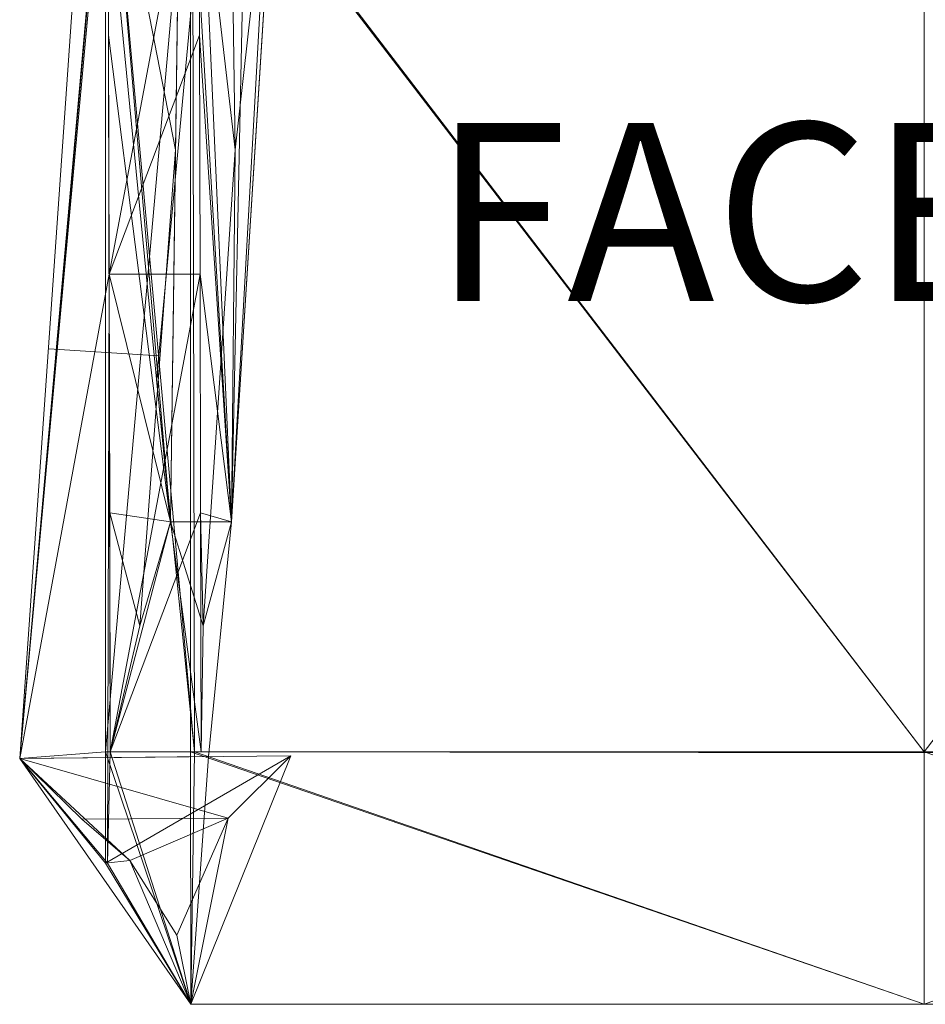
# Model space of a CAD drawing. Units: metres. Extents: x -0.306 to 0.304, y -0.083 to 0.437.
# Drawn here: x -0.306 to -0.001, y -0.083 to 0.248 of the extents above; entities that cross this region are included whole.
import ezdxf
from ezdxf.enums import TextEntityAlignment as Align

# ---------------------------------------------------------------- set-up
doc = ezdxf.new("R2010")
doc.units = ezdxf.units.M
doc.header["$MEASUREMENT"] = 0
for name, color, linetype in [('Mobilier 2D', 7, 'Continuous'), ('Mobilier 2D texte', 7, 'Continuous'), ('Mobilier 3D', 7, 'Continuous')]:
    doc.layers.add(name, color=color, linetype=linetype)
doc.styles.add('STYLE1', font='la.shx', dxfattribs={"height": 0.06})

# ---------------------------------------------------------------- blocks, each defined once
blk = doc.blocks.new('00f4k')
at = {"layer": 'Mobilier 2D', "color": 202, "linetype": 'Continuous', "lineweight": 0}
for p, q in [((-0.23605, 0.37751, 0.00089), (-0.25957, 0.1269, 0.00089)), ((-0.30563, -0.00064, 0.00089), (-0.28127, 0.34835, 0.00089)), ((-0.21998, 0.30554, 0.00089), (-0.23426, 0.07906, 0.00089)), ((-0.25882, 0.13491, 0.00089), (-0.29587, 0.13727, 0.00089)), ((-0.25957, 0.1269, 0.00089), (-0.24674, 0.00162, 0.00089)), ((-0.23426, 0.07906, 0.00089), (-0.24203, 0, 0.00089)), ((-0.24187, 0.00163, 0.00089), (-0.24803, -0.08341, 0.00089)), ((-0.24451, 0.00162, 0.00089), (0.2445, 0.00103, 0.00089)), ((-0.24203, 0, 0.00089), (-0.30563, -0.00064, 0.00089)), ((-0.24803, -0.08341, 0.00089), (-0.30563, -0.00064, 0.00089)), ((0.24623, -0.08342, 0.00089), (-0.24803, -0.08341, 0.00089))]:
    blk.add_line(p, q, dxfattribs=at)
at = {"layer": 'Mobilier 2D texte', "color": 6, "linetype": 'ByBlock', "lineweight": -2, "style": 'STYLE1'}
blk.add_text('FACETT', height=0.06, dxfattribs=at).set_placement((-0.16644, 0.13465, 0.00089), align=Align.BOTTOM_LEFT)
at = {"layer": 'Mobilier 3D', "color": 3, "linetype": 'Continuous', "lineweight": 0}
mesh = blk.add_polyface(dxfattribs=at)
corners = [(-0.25097, 0.35878, 0.69357), (-0.25314, 0.20438, 0.67753), (-0.28127, 0.34835, 0.52974)]
mesh.append_faces([[corners[k] for k in face] for face in [(0, 1, 2)]], dxfattribs={"color": 3})
mesh = blk.add_polyface(dxfattribs=at)
corners = [(-0.25097, 0.35878, 0.69357), (-0.23426, 0.07906, 0.66449), (-0.25487, 0.07906, 0.66449)]
mesh.append_faces([[corners[k] for k in face] for face in [(0, 1, 2)]], dxfattribs={"color": 3})
mesh = blk.add_polyface(dxfattribs=at)
corners = [(-0.25097, 0.35878, 0.69357), (-0.25487, 0.07906, 0.66449), (-0.25314, 0.20438, 0.67753)]
mesh.append_faces([[corners[k] for k in face] for face in [(0, 1, 2)]], dxfattribs={"color": 3})
mesh = blk.add_polyface(dxfattribs=at)
corners = [(-0.25097, 0.35878, 0.69357), (-0.23531, 0.35878, 0.69357), (-0.23304, 0.20438, 0.67753)]
mesh.append_faces([[corners[k] for k in face] for face in [(0, 1, 2)]], dxfattribs={"color": 3})
mesh = blk.add_polyface(dxfattribs=at)
corners = [(-0.25097, 0.35878, 0.69357), (-0.23304, 0.20438, 0.67753), (-0.23426, 0.07906, 0.66449)]
mesh.append_faces([[corners[k] for k in face] for face in [(0, 1, 2)]], dxfattribs={"color": 3})
mesh = blk.add_polyface(dxfattribs=at)
corners = [(-0.23531, 0.35878, 0.69357), (-0.21777, 0.34058, 0.64183), (-0.23304, 0.20438, 0.67753)]
mesh.append_faces([[corners[k] for k in face] for face in [(0, 1, 2)]], dxfattribs={"color": 3})
mesh = blk.add_polyface(dxfattribs=at)
corners = [(-0.27589, 0.32339, 0.44092), (-0.28127, 0.34835, 0.52974), (-0.25487, 0.07906, 0.66449)]
mesh.append_faces([[corners[k] for k in face] for face in [(0, 1, 2)]], dxfattribs={"color": 3})
mesh = blk.add_polyface(dxfattribs=at)
corners = [(-0.25314, 0.20438, 0.67753), (-0.25487, 0.07906, 0.66449), (-0.28127, 0.34835, 0.52974)]
mesh.append_faces([[corners[k] for k in face] for face in [(0, 1, 2)]], dxfattribs={"color": 3})
mesh = blk.add_polyface(dxfattribs=at)
corners = [(-0.21777, 0.34058, 0.64183), (-0.23426, 0.07906, 0.66449), (-0.23304, 0.20438, 0.67753)]
mesh.append_faces([[corners[k] for k in face] for face in [(0, 1, 2)]], dxfattribs={"color": 3})
mesh = blk.add_polyface(dxfattribs=at)
corners = [(-0.22176, 0.30554, 0.54272), (-0.23426, 0.07906, 0.66449), (-0.21777, 0.34058, 0.64183)]
mesh.append_faces([[corners[k] for k in face] for face in [(0, 1, 2)]], dxfattribs={"color": 3})
mesh = blk.add_polyface(dxfattribs=at)
corners = [(-0.27671, 0.32339, 0.40597), (-0.27645, 0.32339, 0.42344), (-0.30563, -0.00064, 0.42261)]
mesh.append_faces([[corners[k] for k in face] for face in [(0, 1, 2)]], dxfattribs={"color": 3})
mesh = blk.add_polyface(dxfattribs=at)
corners = [(-0.27671, 0.32339, 0.40597), (-0.30563, -0.00064, 0.42261), (-0.27673, 0.00162, 0.39348)]
mesh.append_faces([[corners[k] for k in face] for face in [(0, 1, 2)]], dxfattribs={"color": 3})
mesh = blk.add_polyface(dxfattribs=at)
corners = [(-0.2759, 0.32339, 0.44091), (-0.27553, 0.16251, 0.44965), (-0.30563, -0.00064, 0.42261)]
mesh.append_faces([[corners[k] for k in face] for face in [(0, 1, 2)]], dxfattribs={"color": 3})
mesh = blk.add_polyface(dxfattribs=at)
corners = [(-0.2759, 0.32339, 0.44091), (-0.30563, -0.00064, 0.42261), (-0.27645, 0.32339, 0.42344)]
mesh.append_faces([[corners[k] for k in face] for face in [(0, 1, 2)]], dxfattribs={"color": 3})
mesh = blk.add_polyface(dxfattribs=at)
corners = [(-0.27673, 0.00162, 0.39348), (-0.24812, 0.00163, 0.39348), (-0.2481, 0.32339, 0.40597)]
mesh.append_faces([[corners[k] for k in face] for face in [(0, 1, 2)]], dxfattribs={"color": 3})
mesh = blk.add_polyface(dxfattribs=at)
corners = [(-0.27673, 0.00162, 0.39348), (-0.2481, 0.32339, 0.40597), (-0.27671, 0.32339, 0.40597)]
mesh.append_faces([[corners[k] for k in face] for face in [(0, 1, 2)]], dxfattribs={"color": 3})
mesh = blk.add_polyface(dxfattribs=at)
corners = [(-0.2759, 0.32339, 0.44091), (-0.24741, 0.32339, 0.44091), (-0.24674, 0.00163, 0.45839)]
mesh.append_faces([[corners[k] for k in face] for face in [(0, 1, 2)]], dxfattribs={"color": 3})
mesh = blk.add_polyface(dxfattribs=at)
corners = [(-0.2759, 0.32339, 0.44091), (-0.24674, 0.00163, 0.45839), (-0.27511, 0.00163, 0.45839)]
mesh.append_faces([[corners[k] for k in face] for face in [(0, 1, 2)]], dxfattribs={"color": 3})
mesh = blk.add_polyface(dxfattribs=at)
corners = [(-0.2759, 0.32339, 0.44091), (-0.27511, 0.00163, 0.45839), (-0.27553, 0.16251, 0.44965)]
mesh.append_faces([[corners[k] for k in face] for face in [(0, 1, 2)]], dxfattribs={"color": 3})
mesh = blk.add_polyface(dxfattribs=at)
corners = [(-0.27553, 0.16251, 0.44965), (-0.24516, 0.32339, 0.44091), (-0.27589, 0.32339, 0.44092)]
mesh.append_faces([[corners[k] for k in face] for face in [(0, 1, 2)]], dxfattribs={"color": 3})
mesh = blk.add_polyface(dxfattribs=at)
corners = [(-0.27553, 0.16251, 0.44965), (-0.27589, 0.32339, 0.44092), (-0.27572, 0.24295, 0.44528)]
mesh.append_faces([[corners[k] for k in face] for face in [(0, 1, 2)]], dxfattribs={"color": 3})
mesh = blk.add_polyface(dxfattribs=at)
corners = [(-0.27589, 0.32339, 0.44092), (-0.25487, 0.07906, 0.66449), (-0.27572, 0.24295, 0.44528)]
mesh.append_faces([[corners[k] for k in face] for face in [(0, 1, 2)]], dxfattribs={"color": 3})
mesh = blk.add_polyface(dxfattribs=at)
corners = [(-0.27553, 0.16251, 0.44965), (-0.24502, 0.24295, 0.44528), (-0.24516, 0.32339, 0.44091)]
mesh.append_faces([[corners[k] for k in face] for face in [(0, 1, 2)]], dxfattribs={"color": 3})
mesh = blk.add_polyface(dxfattribs=at)
corners = [(-0.24812, 0.00163, 0.39348), (-0.00095, 0.00162, 0.39348), (-0.2481, 0.32339, 0.40597)]
mesh.append_faces([[corners[k] for k in face] for face in [(0, 1, 2)]], dxfattribs={"color": 3})
mesh = blk.add_polyface(dxfattribs=at)
corners = [(-0.00095, 0.00162, 0.39348), (-0.00095, 0.32339, 0.40597), (-0.2481, 0.32339, 0.40597)]
mesh.append_faces([[corners[k] for k in face] for face in [(0, 1, 2)]], dxfattribs={"color": 3})
mesh = blk.add_polyface(dxfattribs=at)
corners = [(-0.24741, 0.32339, 0.44091), (-0.00095, 0.32339, 0.44091), (-0.00095, 0.00163, 0.45839)]
mesh.append_faces([[corners[k] for k in face] for face in [(0, 1, 2)]], dxfattribs={"color": 3})
mesh = blk.add_polyface(dxfattribs=at)
corners = [(-0.24741, 0.32339, 0.44091), (-0.00095, 0.00163, 0.45839), (-0.24674, 0.00163, 0.45839)]
mesh.append_faces([[corners[k] for k in face] for face in [(0, 1, 2)]], dxfattribs={"color": 3})
mesh = blk.add_polyface(dxfattribs=at)
corners = [(-0.24516, 0.32339, 0.44091), (-0.24502, 0.24295, 0.44528), (-0.23426, 0.07906, 0.66449)]
mesh.append_faces([[corners[k] for k in face] for face in [(0, 1, 2)]], dxfattribs={"color": 3})
mesh = blk.add_polyface(dxfattribs=at)
corners = [(-0.24516, 0.32339, 0.44091), (-0.23426, 0.07906, 0.66449), (-0.22935, 0.31447, 0.49182)]
mesh.append_faces([[corners[k] for k in face] for face in [(0, 1, 2)]], dxfattribs={"color": 3})
mesh = blk.add_polyface(dxfattribs=at)
corners = [(0.24623, 0.00162, 0.39348), (-0.00095, 0.00163, 0.39348), (-0.00095, 0.32339, 0.40597)]
mesh.append_faces([[corners[k] for k in face] for face in [(0, 1, 2)]], dxfattribs={"color": 3})
mesh = blk.add_polyface(dxfattribs=at)
corners = [(0.24623, 0.00162, 0.39348), (-0.00095, 0.32339, 0.40597), (0.24623, 0.32339, 0.40597)]
mesh.append_faces([[corners[k] for k in face] for face in [(0, 1, 2)]], dxfattribs={"color": 3})
mesh = blk.add_polyface(dxfattribs=at)
corners = [(0.24593, 0.32339, 0.44091), (-0.00095, 0.32339, 0.44091), (-0.00095, 0.00162, 0.45839)]
mesh.append_faces([[corners[k] for k in face] for face in [(0, 1, 2)]], dxfattribs={"color": 3})
mesh = blk.add_polyface(dxfattribs=at)
corners = [(0.24593, 0.32339, 0.44091), (-0.00095, 0.00162, 0.45839), (0.24623, 0.00162, 0.45839)]
mesh.append_faces([[corners[k] for k in face] for face in [(0, 1, 2)]], dxfattribs={"color": 3})
mesh = blk.add_polyface(dxfattribs=at)
corners = [(-0.22176, 0.30554, 0.54272), (-0.22935, 0.31447, 0.49182), (-0.23426, 0.07906, 0.66449)]
mesh.append_faces([[corners[k] for k in face] for face in [(0, 1, 2)]], dxfattribs={"color": 3})
mesh = blk.add_polyface(dxfattribs=at)
corners = [(-0.27553, 0.16251, 0.44965), (-0.27572, 0.24295, 0.44528), (-0.25487, 0.07906, 0.66449)]
mesh.append_faces([[corners[k] for k in face] for face in [(0, 1, 2)]], dxfattribs={"color": 3})
mesh = blk.add_polyface(dxfattribs=at)
corners = [(-0.27553, 0.16251, 0.44965), (-0.24486, 0.16251, 0.44965), (-0.24502, 0.24295, 0.44528)]
mesh.append_faces([[corners[k] for k in face] for face in [(0, 1, 2)]], dxfattribs={"color": 3})
mesh = blk.add_polyface(dxfattribs=at)
corners = [(-0.24486, 0.16251, 0.44965), (-0.23426, 0.07906, 0.66449), (-0.24502, 0.24295, 0.44528)]
mesh.append_faces([[corners[k] for k in face] for face in [(0, 1, 2)]], dxfattribs={"color": 3})
mesh = blk.add_polyface(dxfattribs=at)
corners = [(-0.25487, 0.07906, 0.66449), (-0.26512, 0.04401, 0.56713), (-0.25314, 0.20438, 0.67753)]
mesh.append_faces([[corners[k] for k in face] for face in [(0, 1, 2)]], dxfattribs={"color": 3})
mesh = blk.add_polyface(dxfattribs=at)
corners = [(-0.26512, 0.04401, 0.56713), (-0.25487, 0.07906, 0.66449), (-0.25314, 0.20438, 0.67753)]
mesh.append_faces([[corners[k] for k in face] for face in [(0, 1, 2)]], dxfattribs={"color": 3})
mesh = blk.add_polyface(dxfattribs=at)
corners = [(-0.23426, 0.07906, 0.66449), (-0.23304, 0.20438, 0.67753), (-0.24388, 0.04401, 0.56734)]
mesh.append_faces([[corners[k] for k in face] for face in [(0, 1, 2)]], dxfattribs={"color": 3})
mesh = blk.add_polyface(dxfattribs=at)
corners = [(-0.23304, 0.20438, 0.67753), (-0.23426, 0.07906, 0.66449), (-0.24388, 0.04401, 0.56734)]
mesh.append_faces([[corners[k] for k in face] for face in [(0, 1, 2)]], dxfattribs={"color": 3})
mesh = blk.add_polyface(dxfattribs=at)
corners = [(-0.27606, -0.03587, 0.43634), (-0.30563, -0.00064, 0.42261), (-0.27553, 0.16251, 0.44965)]
mesh.append_faces([[corners[k] for k in face] for face in [(0, 1, 2)]], dxfattribs={"color": 3})
mesh = blk.add_polyface(dxfattribs=at)
corners = [(-0.27511, 0.00163, 0.45839), (-0.27606, -0.03587, 0.43634), (-0.27553, 0.16251, 0.44965)]
mesh.append_faces([[corners[k] for k in face] for face in [(0, 1, 2)]], dxfattribs={"color": 3})
mesh = blk.add_polyface(dxfattribs=at)
corners = [(-0.27511, 0.00162, 0.45839), (-0.24486, 0.16251, 0.44965), (-0.27553, 0.16251, 0.44965)]
mesh.append_faces([[corners[k] for k in face] for face in [(0, 1, 2)]], dxfattribs={"color": 3})
mesh = blk.add_polyface(dxfattribs=at)
corners = [(-0.27511, 0.00162, 0.45839), (-0.27553, 0.16251, 0.44965), (-0.27532, 0.08207, 0.45402)]
mesh.append_faces([[corners[k] for k in face] for face in [(0, 1, 2)]], dxfattribs={"color": 3})
mesh = blk.add_polyface(dxfattribs=at)
corners = [(-0.27553, 0.16251, 0.44965), (-0.25487, 0.07906, 0.66449), (-0.27532, 0.08207, 0.45402)]
mesh.append_faces([[corners[k] for k in face] for face in [(0, 1, 2)]], dxfattribs={"color": 3})
mesh = blk.add_polyface(dxfattribs=at)
corners = [(-0.27511, 0.00162, 0.45839), (-0.24469, 0.08207, 0.45402), (-0.24486, 0.16251, 0.44965)]
mesh.append_faces([[corners[k] for k in face] for face in [(0, 1, 2)]], dxfattribs={"color": 3})
mesh = blk.add_polyface(dxfattribs=at)
corners = [(-0.24486, 0.16251, 0.44965), (-0.24469, 0.08207, 0.45402), (-0.23426, 0.07906, 0.66449)]
mesh.append_faces([[corners[k] for k in face] for face in [(0, 1, 2)]], dxfattribs={"color": 3})
mesh = blk.add_polyface(dxfattribs=at)
corners = [(-0.27511, 0.00162, 0.45839), (-0.27532, 0.08207, 0.45402), (-0.26512, 0.04401, 0.56713)]
mesh.append_faces([[corners[k] for k in face] for face in [(0, 1, 2)]], dxfattribs={"color": 3})
mesh = blk.add_polyface(dxfattribs=at)
corners = [(-0.27532, 0.08207, 0.45402), (-0.25487, 0.07906, 0.66449), (-0.26512, 0.04401, 0.56713)]
mesh.append_faces([[corners[k] for k in face] for face in [(0, 1, 2)]], dxfattribs={"color": 3})
mesh = blk.add_polyface(dxfattribs=at)
corners = [(-0.27511, 0.00162, 0.45839), (-0.24451, 0.00162, 0.45839), (-0.24469, 0.08207, 0.45402)]
mesh.append_faces([[corners[k] for k in face] for face in [(0, 1, 2)]], dxfattribs={"color": 3})
mesh = blk.add_polyface(dxfattribs=at)
corners = [(-0.24451, 0.00162, 0.45839), (-0.24388, 0.04401, 0.56734), (-0.24469, 0.08207, 0.45402)]
mesh.append_faces([[corners[k] for k in face] for face in [(0, 1, 2)]], dxfattribs={"color": 3})
mesh = blk.add_polyface(dxfattribs=at)
corners = [(-0.24388, 0.04401, 0.56734), (-0.23426, 0.07906, 0.66449), (-0.24469, 0.08207, 0.45402)]
mesh.append_faces([[corners[k] for k in face] for face in [(0, 1, 2)]], dxfattribs={"color": 3})
mesh = blk.add_polyface(dxfattribs=at)
corners = [(-0.25487, 0.07906, 0.66449), (-0.24451, 0.00162, 0.45839), (-0.27511, 0.00162, 0.45839)]
mesh.append_faces([[corners[k] for k in face] for face in [(0, 1, 2)]], dxfattribs={"color": 3})
mesh = blk.add_polyface(dxfattribs=at)
corners = [(-0.25487, 0.07906, 0.66449), (-0.27511, 0.00162, 0.45839), (-0.26512, 0.04401, 0.56713)]
mesh.append_faces([[corners[k] for k in face] for face in [(0, 1, 2)]], dxfattribs={"color": 3})
mesh = blk.add_polyface(dxfattribs=at)
corners = [(-0.25487, 0.07906, 0.66449), (-0.23426, 0.07906, 0.66449), (-0.24388, 0.04401, 0.56734)]
mesh.append_faces([[corners[k] for k in face] for face in [(0, 1, 2)]], dxfattribs={"color": 3})
mesh = blk.add_polyface(dxfattribs=at)
corners = [(-0.25487, 0.07906, 0.66449), (-0.24388, 0.04401, 0.56734), (-0.24451, 0.00162, 0.45839)]
mesh.append_faces([[corners[k] for k in face] for face in [(0, 1, 2)]], dxfattribs={"color": 3})
mesh = blk.add_polyface(dxfattribs=at)
corners = [(-0.27673, 0.00162, 0.39348), (-0.30563, -0.00064, 0.42261), (-0.27673, -0.03587, 0.40389)]
mesh.append_faces([[corners[k] for k in face] for face in [(0, 1, 2)]], dxfattribs={"color": 3})
mesh = blk.add_polyface(dxfattribs=at)
corners = [(-0.30563, -0.00064, 0.42261), (-0.23541, -0.02079, 0.00089), (-0.21433, 0.00027, 0.41424)]
mesh.append_faces([[corners[k] for k in face] for face in [(0, 1, 2)]], dxfattribs={"color": 3})
mesh = blk.add_polyface(dxfattribs=at)
corners = [(-0.21433, 0.00027, 0.41424), (-0.27673, -0.03587, 0.40389), (-0.30563, -0.00064, 0.42261)]
mesh.append_faces([[corners[k] for k in face] for face in [(0, 1, 2)]], dxfattribs={"color": 3})
mesh = blk.add_polyface(dxfattribs=at)
corners = [(-0.24802, -0.08342, 0.41429), (-0.24812, 0.00163, 0.39348), (-0.27673, 0.00162, 0.39348)]
mesh.append_faces([[corners[k] for k in face] for face in [(0, 1, 2)]], dxfattribs={"color": 3})
mesh = blk.add_polyface(dxfattribs=at)
corners = [(-0.24802, -0.08342, 0.41429), (-0.27673, 0.00162, 0.39348), (-0.27673, -0.03587, 0.40389)]
mesh.append_faces([[corners[k] for k in face] for face in [(0, 1, 2)]], dxfattribs={"color": 3})
mesh = blk.add_polyface(dxfattribs=at)
corners = [(-0.21433, 0.00027, 0.41424), (-0.24803, -0.08341, 0.41429), (-0.27673, -0.03587, 0.40389)]
mesh.append_faces([[corners[k] for k in face] for face in [(0, 1, 2)]], dxfattribs={"color": 3})
mesh = blk.add_polyface(dxfattribs=at)
corners = [(-0.27511, 0.00163, 0.45839), (-0.24802, -0.08342, 0.41429), (-0.27606, -0.03587, 0.43634)]
mesh.append_faces([[corners[k] for k in face] for face in [(0, 1, 2)]], dxfattribs={"color": 3})
mesh = blk.add_polyface(dxfattribs=at)
corners = [(-0.27511, 0.00163, 0.45839), (-0.24674, 0.00163, 0.45839), (-0.24802, -0.08342, 0.41429)]
mesh.append_faces([[corners[k] for k in face] for face in [(0, 1, 2)]], dxfattribs={"color": 3})
mesh = blk.add_polyface(dxfattribs=at)
corners = [(-0.24802, -0.08342, 0.41429), (-0.00095, -0.08342, 0.41429), (-0.24812, 0.00163, 0.39348)]
mesh.append_faces([[corners[k] for k in face] for face in [(0, 1, 2)]], dxfattribs={"color": 3})
mesh = blk.add_polyface(dxfattribs=at)
corners = [(-0.00095, -0.08342, 0.41429), (-0.00095, 0.00162, 0.39348), (-0.24812, 0.00163, 0.39348)]
mesh.append_faces([[corners[k] for k in face] for face in [(0, 1, 2)]], dxfattribs={"color": 3})
mesh = blk.add_polyface(dxfattribs=at)
corners = [(-0.21433, 0.00027, 0.41424), (-0.23541, -0.02079, 0.00089), (-0.24803, -0.08341, 0.41429)]
mesh.append_faces([[corners[k] for k in face] for face in [(0, 1, 2)]], dxfattribs={"color": 3})
mesh = blk.add_polyface(dxfattribs=at)
corners = [(-0.24674, 0.00163, 0.45839), (-0.00095, -0.08342, 0.41429), (-0.24802, -0.08342, 0.41429)]
mesh.append_faces([[corners[k] for k in face] for face in [(0, 1, 2)]], dxfattribs={"color": 3})
mesh = blk.add_polyface(dxfattribs=at)
corners = [(-0.24674, 0.00163, 0.45839), (-0.00095, 0.00163, 0.45839), (-0.00095, -0.08342, 0.41429)]
mesh.append_faces([[corners[k] for k in face] for face in [(0, 1, 2)]], dxfattribs={"color": 3})
mesh = blk.add_polyface(dxfattribs=at)
corners = [(0.24623, -0.08342, 0.41429), (-0.00096, -0.08342, 0.41429), (-0.00095, 0.00163, 0.39348)]
mesh.append_faces([[corners[k] for k in face] for face in [(0, 1, 2)]], dxfattribs={"color": 3})
mesh = blk.add_polyface(dxfattribs=at)
corners = [(0.24623, 0.00162, 0.45839), (-0.00095, 0.00162, 0.45839), (-0.00096, -0.08342, 0.41429)]
mesh.append_faces([[corners[k] for k in face] for face in [(0, 1, 2)]], dxfattribs={"color": 3})
mesh = blk.add_polyface(dxfattribs=at)
corners = [(0.24623, 0.00162, 0.45839), (-0.00096, -0.08342, 0.41429), (0.24623, -0.08342, 0.41429)]
mesh.append_faces([[corners[k] for k in face] for face in [(0, 1, 2)]], dxfattribs={"color": 3})
mesh = blk.add_polyface(dxfattribs=at)
corners = [(0.24623, -0.08342, 0.41429), (-0.00095, 0.00163, 0.39348), (0.24623, 0.00162, 0.39348)]
mesh.append_faces([[corners[k] for k in face] for face in [(0, 1, 2)]], dxfattribs={"color": 3})
mesh = blk.add_polyface(dxfattribs=at)
corners = [(-0.24802, -0.08342, 0.41429), (-0.27673, -0.03587, 0.40389), (-0.30563, -0.00064, 0.42261)]
mesh.append_faces([[corners[k] for k in face] for face in [(0, 1, 2)]], dxfattribs={"color": 3})
mesh = blk.add_polyface(dxfattribs=at)
corners = [(-0.24802, -0.08342, 0.41429), (-0.30563, -0.00064, 0.42261), (-0.27606, -0.03587, 0.43634)]
mesh.append_faces([[corners[k] for k in face] for face in [(0, 1, 2)]], dxfattribs={"color": 3})
mesh = blk.add_polyface(dxfattribs=at)
corners = [(-0.27673, -0.03587, 0.40389), (-0.26857, -0.03496, 0.00089), (-0.30563, -0.00064, 0.42261)]
mesh.append_faces([[corners[k] for k in face] for face in [(0, 1, 2)]], dxfattribs={"color": 3})
mesh = blk.add_polyface(dxfattribs=at)
corners = [(-0.26857, -0.03496, 0.00089), (-0.28471, -0.02103, 0.00089), (-0.30563, -0.00064, 0.42261)]
mesh.append_faces([[corners[k] for k in face] for face in [(0, 1, 2)]], dxfattribs={"color": 3})
mesh = blk.add_polyface(dxfattribs=at)
corners = [(-0.30563, -0.00064, 0.42261), (-0.28471, -0.02103, 0.00089), (-0.23541, -0.02079, 0.00089)]
mesh.append_faces([[corners[k] for k in face] for face in [(0, 1, 2)]], dxfattribs={"color": 3})
mesh = blk.add_polyface(dxfattribs=at)
corners = [(-0.28471, -0.02103, 0.00089), (-0.26857, -0.03496, 0.00089), (-0.23541, -0.02079, 0.00089)]
mesh.append_faces([[corners[k] for k in face] for face in [(0, 1, 2)]], dxfattribs={"color": 3})
mesh = blk.add_polyface(dxfattribs=at)
corners = [(-0.26857, -0.03496, 0.00089), (-0.25275, -0.06015, 0.00089), (-0.23541, -0.02079, 0.00089)]
mesh.append_faces([[corners[k] for k in face] for face in [(0, 1, 2)]], dxfattribs={"color": 3})
mesh = blk.add_polyface(dxfattribs=at)
corners = [(-0.23541, -0.02079, 0.00089), (-0.25275, -0.06015, 0.00089), (-0.24803, -0.08341, 0.41429)]
mesh.append_faces([[corners[k] for k in face] for face in [(0, 1, 2)]], dxfattribs={"color": 3})
mesh = blk.add_polyface(dxfattribs=at)
corners = [(-0.24803, -0.08341, 0.41429), (-0.26857, -0.03496, 0.00089), (-0.27673, -0.03587, 0.40389)]
mesh.append_faces([[corners[k] for k in face] for face in [(0, 1, 2)]], dxfattribs={"color": 3})
mesh = blk.add_polyface(dxfattribs=at)
corners = [(-0.24803, -0.08341, 0.41429), (-0.25275, -0.06015, 0.00089), (-0.26857, -0.03496, 0.00089)]
mesh.append_faces([[corners[k] for k in face] for face in [(0, 1, 2)]], dxfattribs={"color": 3})
blk = doc.blocks.new('OOf4k')
blk.add_blockref('00f4k', (0, 0))
blk = doc.blocks.new('00f4kx')
blk.add_blockref('OOf4k', (0, 0))

msp = doc.modelspace()

# ---------------------------------------------------------------- block references
msp.add_blockref('00f4kx', (0, 0))

doc.saveas('drawing.dxf')
